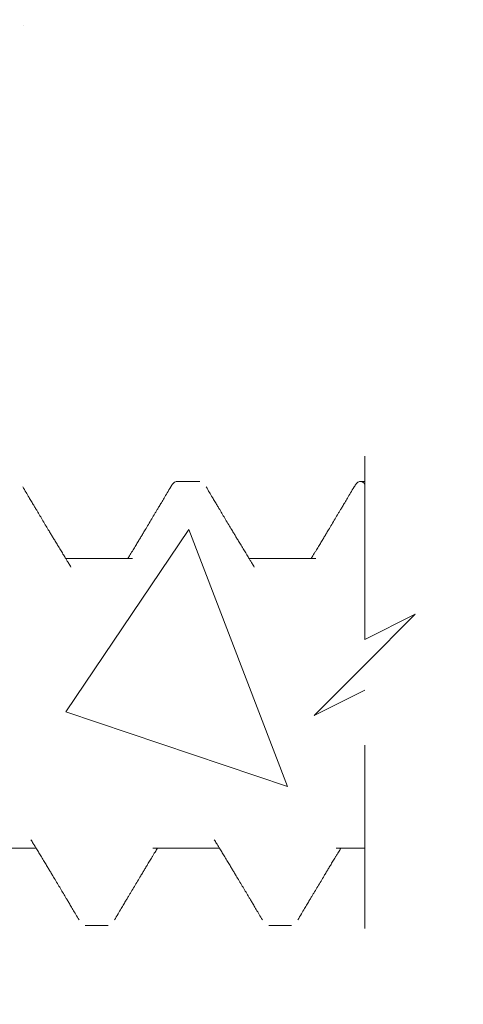
# Model space of a CAD drawing. Units: inches. Extents: x 11424 to 24807, y -8811 to -2973.
# Drawn here: x 11715 to 11715, y -3186 to -3186 of the extents above; entities that cross this region are included whole.
import ezdxf

# ---------------------------------------------------------------- set-up
doc = ezdxf.new("R2010")
doc.units = ezdxf.units.IN
doc.header["$LTSCALE"] = 0.5
doc.header["$MEASUREMENT"] = 0
doc.header["$PDSIZE"] = 1
doc.linetypes.add('SLD-Dashed', pattern=[0.07500000000000001, 0.05, -0.025])
doc.linetypes.add('SLD-Solid', pattern=[0])
doc.layers.get('Defpoints').update_dxf_attribs({"color": 251, "lineweight": 0})
doc.layers.add('By Others', color=8, linetype='Continuous', lineweight=5)
doc.layers.add('Dimensions', color=7, linetype='Continuous', lineweight=13)
doc.styles.get("Standard").update_dxf_attribs({"font": 'arial.ttf'})
doc.dimstyles.new('PRL-3$0', dxfattribs={"dimtxt": 0.125, "dimasz": 0.125, "dimexe": 0.125, "dimexo": 0.0625, "dimgap": 0.0625, "dimtad": 1, "dimdec": 4, "dimzin": 3, "dimdsep": 46, "dimlunit": 4, "dimtxsty": 'Standard', "dimblk": 'ARCHTICK', "dimcen": 0, "dimclrd": 256, "dimclre": 256, "dimclrt": 256, "dimazin": 0, "dimtfac": 1, "dimtdec": 4, "dimtofl": 0, "dimtmove": 0, "dimatfit": 3, "dimfxl": 0.125, "dimtfill": 1, "dimfrac": 2, "dimtolj": 1, "dimtzin": 0, "dimlwd": -1, "dimlwe": -1, "dimarcsym": 0})

# ---------------------------------------------------------------- blocks, each defined once
blk = doc.blocks.new('*U49')
at = {"color": 7, "linetype": 'SLD-Dashed', "lineweight": 0}
for p, q in [((-0.736416637506208, 0.03479282142732043), (-0.736416637506208, 0.1647499999999981)), ((-0.736416637506208, 0.02101329386826134), (-0.7088575823880978, 0.04857234898637242)), ((-0.7088575823880978, 0.04857234898637242), (-0.736416637506208, 0.03479282142732043)), ((-0.7639756926243182, -0.006545761249846183), (-0.736416637506208, 0.02101329386826134)), ((-0.736416637506208, 0.007233766309209355), (-0.7639756926243182, -0.006545761249846183)), ((-0.736416637506208, -0.1227234122634718), (-0.736416637506208, 0.007233766309209355))]:
    blk.add_line(p, q, dxfattribs=at)
at = {"color": 7, "linetype": 'SLD-Solid', "lineweight": 15}
for p, q in [((-0.8262568271868549, 0.1209999955310616), (-0.8387567894528907, 0.1209999955310616)), ((-0.7364166116953568, 0.1209999955310616), (-0.7387567979946592, 0.1209999955310616)), ((-0.8630208958185301, 0.07897341352571996), (-0.8994661148002505, 0.07897341352571996)), ((-0.7630208310278119, 0.07897341352571996), (-0.799466123342019, 0.07897341352571996)), ((-0.9519927080085635, -0.07897341352572329), (-0.9155474890268431, -0.07897341352572329)), ((-0.8519927165503312, -0.07897341352572329), (-0.8155474975686108, -0.07897341352572329)), ((-0.7519927250920997, -0.07897341352572329), (-0.7364166116953568, -0.07897341352572329)), ((-0.8887567851820064, -0.1209999955310613), (-0.8762568229159706, -0.1209999955310613)), ((-0.7887567937237749, -0.1209999955310613), (-0.7762568314577392, -0.1209999955310613))]:
    blk.add_line(p, q, dxfattribs=at)
for points, knots in [([(-0.8387567894528907, 0.1209999955310616), (-0.8390620920247578, 0.1209487713981475), (-0.8397505570794923, 0.1208332596772587), (-0.8406891092147921, 0.1200418962650113), (-0.8415164965766397, 0.1190578944531283), (-0.8419717120845869, 0.1182718919530893), (-0.8421762099514538, 0.1179187936253677)], [0, 0, 0, 0, 0.1913340640691344, 0.431463174667535, 0.7445944481543237, 1, 1, 1, 1]), ([(-0.7387567979946592, 0.1209999955310616), (-0.7390621005665263, 0.1209487713981475), (-0.73975056562126, 0.1208332596772587), (-0.7406891177565607, 0.1200418962650113), (-0.7415165051184074, 0.1190578944531283), (-0.7419717206263545, 0.1182718919530893), (-0.7421762184932215, 0.1179187936253677)], [0, 0, 0, 0, 0.1913340640691368, 0.4314631746675405, 0.7445944481543205, 1, 1, 1, 1]), ([(-0.7364166116953568, 0.1194783189429317), (-0.7365245256205899, 0.1196250320499709), (-0.7368911934055076, 0.1201235309217382), (-0.7376489706664948, 0.1207865936434694), (-0.7384206035903196, 0.1209352340662911), (-0.7387567979946592, 0.1209999955310616)], [0, 0, 0, 0, 0.1905101630301283, 0.6473116359399979, 1, 1, 1, 1]), ([(-0.8966149477371754, 0.07431131904930066), (-0.8970153904812355, 0.07496449462108867), (-0.897756609515624, 0.07617352181357984), (-0.8987762420634766, 0.07784207062807635), (-0.8996155974343125, 0.07921802294314173), (-0.9003183611506254, 0.08037202082733697), (-0.9011919868596872, 0.0818081834262544), (-0.9023618251844665, 0.08373496870723696), (-0.9037723577184851, 0.08606420930280134), (-0.905117532018143, 0.08829093266864174), (-0.9062957826105809, 0.09024506634700569), (-0.9074109506281625, 0.09209757831455445), (-0.9086814135909522, 0.09421121774360242), (-0.9101771028766183, 0.09670424134616351), (-0.911839654776764, 0.09948106994028205), (-0.9134838168958828, 0.1022326534527452), (-0.9148262014148232, 0.1044829950138287), (-0.915950303336631, 0.1063695443422895), (-0.9169498709180894, 0.1080485706144715), (-0.9181404082891396, 0.1100503972527386), (-0.9195303525799075, 0.1123904110723865), (-0.9211199855146681, 0.1150693150908318), (-0.9222452513233614, 0.1169689447143299), (-0.9228413581007784, 0.1179752688062942)], [0, 0, 0, 0, 0.04512505260757095, 0.08352641773787463, 0.115171104008699, 0.140054529463479, 0.1631062043586231, 0.2141792563464502, 0.2728174844812535, 0.3234882811038306, 0.367402559075737, 0.4072150907411023, 0.4508417530152007, 0.5126499860458616, 0.5784481446407689, 0.6414647911954018, 0.7014409988721625, 0.7327795595992728, 0.7708085098444052, 0.8165301578129543, 0.8699589368095725, 0.9311110685924202, 1, 1, 1, 1]), ([(-0.8421722499971995, 0.1179752688062942), (-0.842819256975039, 0.1168830806292008), (-0.8440335984008138, 0.11483319648017), (-0.8457380298109207, 0.1119611527153311), (-0.8472049250645668, 0.109492286412504), (-0.8484345270131586, 0.1074256264802181), (-0.8494655216798073, 0.1056943467484787), (-0.8503858325436564, 0.1041502934607089), (-0.8515467695180625, 0.1022044719052994), (-0.8530170272282271, 0.0997434375578764), (-0.8547556823889728, 0.09683892627570512), (-0.8563115032346911, 0.09424566548835511), (-0.8576221331714775, 0.09206510715154093), (-0.8587599902391432, 0.0901749362581904), (-0.8599663559438824, 0.08817440395871767), (-0.8612861622173567, 0.08599001790748073), (-0.8624887700175492, 0.08400422051442302), (-0.863487855457862, 0.08235779058901482), (-0.8642547250647024, 0.08109598889307545), (-0.8649331821291533, 0.07998098065378312), (-0.8653587680750618, 0.07928295263280571), (-0.8655474932977265, 0.07897341352571996)], [0, 0, 0, 0, 0.08375386686273288, 0.1571942708250693, 0.2203436463475256, 0.273224023738906, 0.3158542524900227, 0.3532876100308212, 0.3918183776013632, 0.4653464153812009, 0.5424273882834064, 0.6151581122539985, 0.6648709107218014, 0.7102805522872044, 0.7607181086728424, 0.8190002833623644, 0.8786624918990706, 0.9138871983491952, 0.9460616085226142, 0.9760811299347869, 1, 1, 1, 1]), ([(-0.796614956278944, 0.07431131904930066), (-0.7970153990230022, 0.07496449462108867), (-0.7977566180573863, 0.07617352181358339), (-0.7987762506052629, 0.0778420706280657), (-0.7996156059760304, 0.07921802294317015), (-0.8003183696925316, 0.0803720208272517), (-0.8011919954007354, 0.08180818342668428), (-0.8023618337331984, 0.08373496870306962), (-0.8037723662324767, 0.08606420931942449), (-0.8051175406426516, 0.08829093261912757), (-0.8062957908982478, 0.09024506649906894), (-0.8074109600584674, 0.09209757778282335), (-0.8086814177922736, 0.09421122034108376), (-0.81017712941662, 0.09670421594200473), (-0.8118395619223016, 0.09948111596545328), (-0.8134838455783582, 0.102232626810416), (-0.8148261995392527, 0.1044830012233079), (-0.8159503208031076, 0.1063695244748716), (-0.8169497911490522, 0.10804859408794), (-0.8181403417740372, 0.1100504127871141), (-0.8195303752275107, 0.112390388175566), (-0.8211199878526898, 0.1150693187750457), (-0.822245257716788, 0.1169689459901627), (-0.8228413666425469, 0.1179752688062942)], [0, 0, 0, 0, 0.04512505270697479, 0.08352641792187183, 0.1151711042624074, 0.1400545297720014, 0.1631062047179265, 0.2141792568182601, 0.272817485082236, 0.3234882818164355, 0.3674025598850795, 0.4072150916381458, 0.4508417540083474, 0.512649987175164, 0.5784474063519739, 0.6414647915616161, 0.7014409993704978, 0.7327795601666411, 0.7708077740399255, 0.8165294221091938, 0.8699589365231084, 0.9311110684406666, 1, 1, 1, 1]), ([(-0.7421722585389672, 0.1179752688062942), (-0.7428192667297742, 0.1168830813510305), (-0.7440336104321172, 0.1148331985567702), (-0.7457380270654381, 0.1119611459983682), (-0.7472049606999276, 0.109492317079294), (-0.7484344343863274, 0.1074255808079593), (-0.7494655436858251, 0.105694369322663), (-0.7503858359969602, 0.104150290430809), (-0.7515467808794778, 0.1022044735842443), (-0.7530170347714717, 0.099743436963312), (-0.7547556911899473, 0.09683892643004566), (-0.7563115117319867, 0.09424566546187318), (-0.7576221417222078, 0.0920651071568771), (-0.7587599987783271, 0.09017493625664852), (-0.7599663644865, 0.08817440395922216), (-0.761286170758873, 0.08599001790732796), (-0.762488778559355, 0.08400422051444789), (-0.7634878639996234, 0.08235779058901127), (-0.7642547336064718, 0.08109598889307545), (-0.7649331906709218, 0.07998098065378312), (-0.7653587766168304, 0.07928295263280571), (-0.765547501839495, 0.07897341352571996)], [0, 0, 0, 0, 0.0837538668099145, 0.1571942707259386, 0.2203436462085702, 0.2732231989898538, 0.3158542529214627, 0.3532876104386558, 0.3918183779849004, 0.4653464157183685, 0.5424273885719648, 0.6151581124966901, 0.6648709109331437, 0.7102805524699114, 0.7607181088237411, 0.81900028347651, 0.8786624919755894, 0.9138871984035014, 0.9460616085566294, 0.9760811299498732, 1, 1, 1, 1]), ([(-0.9183986560899182, -0.07431131904930044), (-0.9179982133453262, -0.0749644946207687), (-0.9172569943099544, -0.07617352181266657), (-0.9162373617682817, -0.07784207063088988), (-0.9153980063798732, -0.07921802293535751), (-0.9146952427124377, -0.08037202084902961), (-0.9138216167798623, -0.08180818331314288), (-0.9126517804570975, -0.08373496980158268), (-0.9112412388713507, -0.08606420493786604), (-0.9098960868405781, -0.08829095647475771), (-0.9087177419771413, -0.09024504803664601), (-0.9076025742638221, -0.0920975602639692), (-0.9063322107085554, -0.094211244737341), (-0.9048364921022038, -0.09670423602907252), (-0.9031739513770791, -0.09948107133847006), (-0.9015297863398226, -0.1022326530973706), (-0.9001874024868322, -0.1044829950586353), (-0.8990633004725881, -0.1063695443315459), (-0.8980637329153147, -0.1080485706182656), (-0.896873195535802, -0.1100503972514452), (-0.8954832512478941, -0.1123904110728126), (-0.8938936183122106, -0.1150693150907037), (-0.8927683525036585, -0.1169689447142871), (-0.8921722457263153, -0.1179752688062939)], [0, 0, 0, 0, 0.04512505252915035, 0.08352641759271819, 0.1151711038085508, 0.1400545292200851, 0.1631062040751708, 0.2141792559742406, 0.2728174840071393, 0.3234882805416581, 0.3674033018638025, 0.4072158334599776, 0.4508417539695556, 0.512649986892803, 0.5784481453733629, 0.6414647918184841, 0.7014409993910151, 0.7327795600636619, 0.7708085102427077, 0.8165301581317994, 0.8699589370355644, 0.9311110687121389, 0.9999999999999999, 0.9999999999999999, 0.9999999999999999, 0.9999999999999999]), ([(-0.8183986646316859, -0.07431131904930044), (-0.8179982229074367, -0.07496449524224136), (-0.8172570057607178, -0.07617352358448304), (-0.816237361362198, -0.07784206518091341), (-0.8153980330628858, -0.07921804887279638), (-0.8146951690244908, -0.08037200054028648), (-0.8138215618282736, -0.08180817446307376), (-0.8126517953818064, -0.08373498853605799), (-0.8112412672000078, -0.08606423163749344), (-0.8098959964449959, -0.08829091152083979), (-0.8087177647589296, -0.09024507136582816), (-0.8076025769685407, -0.09209755674338271), (-0.8063322216337037, -0.09421124617487908), (-0.8048364998714739, -0.09670423556304886), (-0.8031739600835905, -0.0994810714382125), (-0.8015297949723532, -0.1022326531507928), (-0.800187410630743, -0.1044829948224012), (-0.7990633098110322, -0.1063695448046927), (-0.7980637373428081, -0.108048568174734), (-0.7968732178051932, -0.1100504199245974), (-0.7954831592831049, -0.1123903659135087), (-0.7938936490197444, -0.1150693427504484), (-0.7927683709227988, -0.1169689505765027), (-0.7921722542680829, -0.1179752688062939)], [0, 0, 0, 0, 0.04512505237488598, 0.08352641730717585, 0.1151711034148287, 0.140055277635194, 0.1631069524114739, 0.214179256947591, 0.2728174847800305, 0.3234890256190041, 0.3674033033644698, 0.4072158348245447, 0.4508417551849841, 0.5126499878969345, 0.5784481461525584, 0.6414647923822515, 0.7014409997497503, 0.7327795603152638, 0.7708085103643048, 0.8165301580970936, 0.8699596721178045, 0.9311110689476398, 0.9999999999999999, 0.9999999999999999, 0.9999999999999999, 0.9999999999999999]), ([(-0.8728413623716627, -0.1179752688062939), (-0.8721943519546587, -0.1168830826734356), (-0.8709800040740543, -0.1148332023611437), (-0.8692756081885094, -0.1119611229543692), (-0.8678085860082358, -0.1094923321094717), (-0.8665790975683416, -0.1074256046740308), (-0.8655480866179754, -0.105694349170747), (-0.864627781425555, -0.1041502925063077), (-0.8634668390559535, -0.1022044741759202), (-0.8619966042249878, -0.09974341149292332), (-0.8602578283056399, -0.09683897256069318), (-0.8587021189911157, -0.09424564491414589), (-0.857391475902034, -0.09206510912771637), (-0.8562536230929112, -0.09017493568044788), (-0.8550472560507396, -0.088174404183757), (-0.8537274505193757, -0.08599001768415693), (-0.8525248414701299, -0.08400422105141903), (-0.8515257586532456, -0.08235778952704098), (-0.8507588815049543, -0.08109599242801468), (-0.8500804420269956, -0.07998095856867227), (-0.849654799665311, -0.07928295003619812), (-0.8494660457386489, -0.07897341352572329)], [0, 0, 0, 0, 0.08375379673086257, 0.1571941391973771, 0.2203442856827678, 0.2732237942183453, 0.3158539872727499, 0.3532873134684716, 0.3918180487750133, 0.4653460249856483, 0.5424277617136603, 0.6151575950977818, 0.6648703519382367, 0.7102799554795675, 0.7607174696309745, 0.8189995955175211, 0.8786617540956709, 0.9138864310501478, 0.9460608142821056, 0.9760803105572278, 1, 1, 1, 1]), ([(-0.7728413709134312, -0.1179752688062939), (-0.7721943604964583, -0.1168830826734143), (-0.7709800126159143, -0.1148332023610869), (-0.7692756167299803, -0.1119611229545469), (-0.7678085945508863, -0.1094923321089424), (-0.7665791061076117, -0.1074256046755336), (-0.7655480951667464, -0.10569434916653), (-0.7646277899442744, -0.1041502925201881), (-0.7634668477213307, -0.1022044741014837), (-0.7619966118013926, -0.09974341207426807), (-0.7602578404751315, -0.09683897037606559), (-0.7587021165632715, -0.09424565152009012), (-0.7573915038631833, -0.09206508271618918), (-0.7562535325505495, -0.09017498064980234), (-0.7550472884704318, -0.0881743750523255), (-0.7537274500424038, -0.08599002312042348), (-0.7525248513769389, -0.08400422022860343), (-0.7515257669391753, -0.08235778968125718), (-0.7507588901078979, -0.08109599239113752), (-0.7500804505573848, -0.079980958575529), (-0.7496548082035828, -0.07928295003830488), (-0.7494660542804166, -0.07897341352572329)], [0, 0, 0, 0, 0.08375379681421433, 0.1571941393538166, 0.2203442859020533, 0.2732237944902565, 0.3158539875870867, 0.353287313820062, 0.3918180491649506, 0.4653460254487595, 0.5424277622534831, 0.6151575957099864, 0.6648703525999143, 0.7102807879896825, 0.7607174693928408, 0.8189995953373896, 0.8786617539749132, 0.9138864309644467, 0.9460608142284244, 0.976080310533423, 1, 1, 1, 1])]:
    blk.add_open_spline(points, degree=3, knots=knots, dxfattribs=at)
blk = doc.blocks.new('_ArchTick')
at = {"color": 0, "linetype": 'ByBlock', "const_width": 0.15}
blk.add_lwpolyline([(-0.5, -0.5), (0.5, 0.5)], dxfattribs=at)
blk = doc.blocks.new('*D226')
at = {"layer": 'Defpoints', "color": 0, "transparency": 16777216}
for p in [(11715.59038229028, -3185.350884805338), (11712.56716500179, -3187.056863715151), (11715.59038229028, -3187.056863715151)]:
    blk.add_point(p, dxfattribs=at)
at = {"layer": 'Dimensions', "transparency": 16777216}
for p, q in [((11715.46538229028, -3185.350884805338), (11712.31716500179, -3185.350884805338)), ((11712.56716500179, -3185.350884805338), (11712.56716500179, -3187.056863715151)), ((11715.46538229028, -3187.056863715151), (11712.31716500179, -3187.056863715151))]:
    blk.add_line(p, q, dxfattribs=at)
at = {"layer": 'Dimensions', "transparency": 16777216, "xscale": 0.25, "yscale": 0.25, "zscale": 0.25}
for p, rotation in [((11712.56716500179, -3185.350884805338), 90), ((11712.56716500179, -3187.056863715151), 270)]:
    blk.add_blockref('_ArchTick', p, dxfattribs=dict(at, rotation=rotation))
at = {"layer": 'Dimensions', "transparency": 16777216, "insert": (11712.31290170029, -3186.203874260242), "char_height": 0.25, "attachment_point": 5, "rotation": 90, "bg_fill": 3, "box_fill_scale": 1.25, "bg_fill_color": 256, "bg_fill_true_color": 13158600, "bg_fill_transparency": 0}
blk.add_mtext('\\A1;1 11/16"', dxfattribs=at)
blk = doc.blocks.new('*D243')
at = {"layer": 'Defpoints', "color": 0, "transparency": 16777216}
for p in [(11714.26622723828, -3186.201637860335), (11714.68984229531, -3186.201637860335), (11715.59038229028, -3187.056863715151)]:
    blk.add_point(p, dxfattribs=at)
at = {"layer": 'Dimensions', "transparency": 16777216}
for p, q in [((11714.56484229531, -3186.201637860335), (11714.01622723828, -3186.201637860335)), ((11714.26622723828, -3187.056863715151), (11714.26622723828, -3186.201637860335)), ((11714.26622723828, -3186.629250787743), (11713.3600342001, -3187.190891400722)), ((11715.46538229028, -3187.056863715151), (11714.01622723828, -3187.056863715151)), ((11713.3600342001, -3187.190891400722), (11713.3600342001, -3188.017460295674))]:
    blk.add_line(p, q, dxfattribs=at)
at = {"layer": 'Dimensions', "transparency": 16777216, "xscale": 0.25, "yscale": 0.25, "zscale": 0.25}
for p, rotation in [((11714.26622723828, -3186.201637860335), 90), ((11714.26622723828, -3187.056863715151), 270)]:
    blk.add_blockref('_ArchTick', p, dxfattribs=dict(at, rotation=rotation))
at = {"layer": 'Dimensions', "transparency": 16777216, "insert": (11713.1057708986, -3187.604175848197), "char_height": 0.25, "attachment_point": 5, "rotation": 90, "bg_fill": 3, "box_fill_scale": 1.25, "bg_fill_color": 256, "bg_fill_true_color": 13158600, "bg_fill_transparency": 0}
blk.add_mtext('\\A1;7/8"', dxfattribs=at)
blk = doc.blocks.new('*D250')
at = {"layer": 'Defpoints', "color": 0, "transparency": 16777216}
for p in [(11715.59038229028, -3185.281634805337), (11710.84921607265, -3195.07045988638), (11715.02672155757, -3195.07045988638)]:
    blk.add_point(p, dxfattribs=at)
at = {"layer": 'Dimensions', "transparency": 16777216}
for p, q in [((11715.46538229028, -3185.281634805337), (11710.59921607265, -3185.281634805337)), ((11710.84921607265, -3185.281634805337), (11710.84921607265, -3195.07045988638)), ((11714.90172155757, -3195.07045988638), (11710.59921607265, -3195.07045988638))]:
    blk.add_line(p, q, dxfattribs=at)
at = {"layer": 'Dimensions', "transparency": 16777216, "xscale": 0.25, "yscale": 0.25, "zscale": 0.25}
for p, rotation in [((11710.84921607265, -3185.281634805337), 90), ((11710.84921607265, -3195.07045988638), 270)]:
    blk.add_blockref('_ArchTick', p, dxfattribs=dict(at, rotation=rotation))
at = {"layer": 'Dimensions', "transparency": 16777216, "insert": (11710.59495277115, -3190.176047345857), "char_height": 0.25, "attachment_point": 5, "rotation": 90, "bg_fill": 3, "box_fill_scale": 1.25, "bg_fill_color": 256, "bg_fill_true_color": 13158600, "bg_fill_transparency": 0}
blk.add_mtext('\\A1;FRAME HEIGHT', dxfattribs=at)

msp = doc.modelspace()

# ---------------------------------------------------------------- hatches: boundary and pattern name
at = {"layer": 'By Others'}
h = msp.add_hatch(dxfattribs=at)
h.set_pattern_fill('AR-CONC', color=256, scale=0.2, angle=-90.00000000000001)
h.set_pattern_definition([(320, (17.75659732122949, -10.66751961597265), (-0.1255042699651905, -1.434520365201507), [0.15, -1.65]), (265, (17.75659732122949, -10.66751961597265), (1.504384267400024, 0.2775026672259998), [0.12, -1.32]), (10.45144445999999, (17.74613863322884, -10.78706297797271), (1.378879981937259, -1.157017693454224), [0.127480384, -1.402284224]), (316.1842, (18.15659732122913, -10.66751961597265), (-0.3310385615861534, -2.134482661343145), [0.225, -2.475]), (6.635635489999989, (18.1290107072291, -10.84539310597256), (1.948237201549101, -1.869323891348457), [0.191220684, -2.10342752]), (261.18416399, (18.15659732122913, -10.66751961597265), (1.94823720053998, -1.869323890109547), [0.18, -1.980000002]), (291, (18.05659732122876, -10.86751961597247), (-0.8052377813306779, -1.193814104236923), [0.15, -1.65]), (236, (18.05659732122876, -10.86751961597247), (1.450300090093706, -0.4866306638431637), [0.12, -1.32]), (341.4514447399999, (17.9894941732291, -10.96700412397286), (0.6450623056127075, -1.680444753459942), [0.12748038, -1.402284224]), (307.5, (17.75659732122949, -10.66751961597265), (0.6657877076626231, -0.02431971063458145), [0, -1.304, 0, -1.34, 0, -1.325]), (277.5, (17.75659732122949, -10.66751961597265), (0.7888234237647204, -0.5261390748842973), [0, -0.764, 0, -1.274, 0, -0.505]), (237.5, (17.75659732122949, -10.22151961597274), (-0.04510974346875968, -1.067644872344818), [0, -0.5, 0, -1.56, 0, -2.07]), (227.5, (17.75659732122949, -10.02151961597247), (0.2002099646646353, -1.166372338684772), [0, -0.6499999999999992, 0, -1.035999999999998, 0, -1.469999999999998])])
h.paths.add_polyline_path([(11715.59038229028, -3182.209153651349), (11712.82816005378, -3182.209153651348), (11712.82816005378, -3187.05686371515), (11715.59038229028, -3187.056863715151)])
edge = h.paths.add_edge_path(flags=16)
edge.add_spline(control_points=[(11714.65219178469, -3186.114423992837), (11714.65224027868, -3186.114504339687), (11714.65280753957, -3186.115444200843), (11714.65385749469, -3186.117178292068), (11714.65525087804, -3186.119475231154), (11714.65648364346, -3186.121502543961), (11714.65744062646, -3186.123072475559), (11714.65829578255, -3186.124473048439), (11714.65916593342, -3186.125895483849), (11714.66028892316, -3186.127727582751), (11714.66146407993, -3186.1296397179), (11714.66226695394, -3186.130939555359), (11714.66260910435, -3186.131493490233)], knot_values=[0, 0, 0, 0, 0.01407897785593282, 0.1646895237473064, 0.3041187548388932, 0.4171131737076422, 0.5206427693476517, 0.5799482049299088, 0.6632972304174052, 0.770798429913748, 0.9023241392489981, 0.9999999999999999, 0.9999999999999999, 0.9999999999999999, 0.9999999999999999], degree=3, periodic=0)
edge.add_line((11714.65021992258, -3186.111174923471), (11714.43182304653, -3186.201637860448))
edge.add_line((11714.43182304653, -3186.201637860448), (11714.43665147463, -3186.203637860382))
edge.add_line((11714.43665147463, -3186.203637860382), (11714.43665147463, -3186.201637860335))
edge.add_line((11714.43665147463, -3186.201637860335), (11714.43665147463, -3186.199637860288))
edge.add_line((11714.43665147463, -3186.199637860288), (11714.65015609247, -3186.111201362767))
edge = h.paths.add_edge_path(flags=16)
edge.add_line((11714.7160026342, -3186.083926845143), (11714.72394292914, -3186.080637864804))
edge.add_line((11714.72394292914, -3186.080637864804), (11714.72394292914, -3186.089524652977))
edge.add_spline(control_points=[(11714.72394292914, -3186.089524652977), (11714.72360969549, -3186.088974747441), (11714.72298086645, -3186.087937047403), (11714.72195935902, -3186.086558545643), (11714.72094434135, -3186.085430580869), (11714.71992683689, -3186.084564077619), (11714.71890391904, -3186.083964199253), (11714.71789595779, -3186.083657934086), (11714.71690447029, -3186.083627380078), (11714.71630485702, -3186.083826488575), (11714.7160026342, -3186.083926845143)], knot_values=[0, 0, 0, 0, 0.1827136376553442, 0.3447900344717285, 0.486980357010507, 0.6132255819672412, 0.7233531536421223, 0.8215640520299176, 0.9100630074287823, 1, 1, 1, 1], degree=3, periodic=0)
edge = h.paths.add_edge_path(flags=16)
edge.add_spline(control_points=[(11715.13381696758, -3186.083662591529), (11715.1344130765, -3186.084668914345), (11715.13553834637, -3186.08656854156), (11715.13712795899, -3186.08924747216), (11715.13851799245, -3186.091587447548), (11715.13970854307, -3186.093589266247), (11715.14070801342, -3186.095268335861), (11715.14183213468, -3186.097154859112), (11715.14317448864, -3186.099405233525), (11715.1448187723, -3186.10215674437), (11715.1464812048, -3186.104933644393), (11715.14797691643, -3186.107426639994), (11715.14924737416, -3186.109540282553), (11715.15036254332, -3186.111392793836), (11715.15154079358, -3186.113346927716), (11715.15288596799, -3186.115573651016), (11715.15429650049, -3186.117902891632), (11715.15546633882, -3186.119829676908), (11715.15633996453, -3186.121265839508), (11715.15704272824, -3186.122419837392), (11715.15788208361, -3186.123795789707), (11715.15890171616, -3186.125464338522), (11715.1596429352, -3186.126673365714), (11715.16004337794, -3186.127326541286)], knot_values=[0, 0, 0, 0, 0.0688889315593334, 0.1300410634768916, 0.1834705778908062, 0.2291922259600745, 0.2672204398333589, 0.2985590006295022, 0.3585352084383839, 0.4215525936480261, 0.487350012824836, 0.5491582459916526, 0.5927849083618542, 0.6325974401149205, 0.6765117181835645, 0.727182514917764, 0.7858207431817399, 0.8368937952820734, 0.8599454702279985, 0.8848288957375926, 0.9164735820781281, 0.9548749472930252, 1, 1, 1, 1], degree=3, periodic=0)
edge.add_line((11715.15721911803, -3186.12266444681), (11715.19111083238, -3186.12266444681))
edge.add_spline(control_points=[(11715.19111083238, -3186.12266444681), (11715.1912995576, -3186.122354907703), (11715.19172514355, -3186.121656879681), (11715.19240360061, -3186.120541871442), (11715.19317047022, -3186.119280069746), (11715.19416955566, -3186.117633639821), (11715.19537216346, -3186.115647842428), (11715.19669196973, -3186.113463456376), (11715.19789833544, -3186.111462924079), (11715.1990361925, -3186.109572753178), (11715.20034682249, -3186.107392194873), (11715.20190264303, -3186.104798933905), (11715.20364129945, -3186.101894423372), (11715.20511155334, -3186.099433386751), (11715.20627249822, -3186.097487569904), (11715.20719279053, -3186.095943491013), (11715.20822389983, -3186.094212279527), (11715.20945337352, -3186.092145543256), (11715.21092030715, -3186.089676714337), (11715.21262472379, -3186.086804661778), (11715.21383906749, -3186.084754778984), (11715.21448607568, -3186.083662591529)], knot_values=[0, 0, 0, 0, 0.02391887005012683, 0.05393839144337065, 0.08611280159649859, 0.1213375080244106, 0.18099971652349, 0.2392818911762589, 0.2897194475300886, 0.3351290890668563, 0.3848418875033099, 0.4575726114280352, 0.5346535842816316, 0.6081816220150995, 0.6467123895613442, 0.6841457470785373, 0.7267768010101463, 0.7796563537914298, 0.8428057292740614, 0.9162461331900855, 1, 1, 1, 1], degree=3, periodic=0)
edge.add_line((11715.22024169671, -3186.07399070097), (11715.22024169671, -3186.166845038908))
edge.add_line((11715.22024169671, -3186.166845038908), (11715.24780075183, -3186.153065511349))
edge.add_line((11715.24780075183, -3186.153065511349), (11715.22024169671, -3186.180624566467))
edge.add_line((11715.22024169671, -3186.180624566467), (11715.22024169671, -3186.194404094026))
edge.add_line((11715.22024169671, -3186.194404094026), (11715.1926826416, -3186.208183621585))
edge.add_line((11715.1926826416, -3186.208183621585), (11715.22024169671, -3186.180624566467))
edge.add_line((11715.22024169671, -3186.180624566467), (11715.22024169671, -3186.082159506301))
edge.add_spline(control_points=[(11715.22024169671, -3186.082159506297), (11715.22013379139, -3186.082012804888), (11715.2197671293, -3186.081514319341), (11715.21900936355, -3186.080851266692), (11715.21823773063, -3186.080702626269), (11715.21790153623, -3186.080637864804)], knot_values=[1.519107535018368e-05, 1.519107535018368e-05, 1.519107535018368e-05, 1.519107535018368e-05, 0.1905101630301283, 0.6473116359399979, 1, 1, 1, 1], degree=3, periodic=0)
edge.add_spline(control_points=[(11715.21790153623, -3186.080637864804), (11715.21759623365, -3186.080689088937), (11715.2169077686, -3186.080804600658), (11715.21596921646, -3186.08159596407), (11715.2151418291, -3186.082579965882), (11715.21468661359, -3186.083365968382), (11715.21448211573, -3186.08371906671)], knot_values=[0, 0, 0, 0, 0.1913340640691368, 0.4314631746675405, 0.7445944481543205, 1, 1, 1, 1], degree=3, periodic=0)
edge.add_spline(control_points=[(11715.21448607568, -3186.083662591529), (11715.21383906749, -3186.084754778984), (11715.21262472379, -3186.086804661778), (11715.21092030715, -3186.089676714337), (11715.20945337352, -3186.092145543256), (11715.20822389983, -3186.094212279527), (11715.20719279053, -3186.095943491013), (11715.20627249822, -3186.097487569904), (11715.20511155334, -3186.099433386751), (11715.20364129945, -3186.101894423372), (11715.20190264303, -3186.104798933905), (11715.20034682249, -3186.107392194873), (11715.1990361925, -3186.109572753178), (11715.19789833544, -3186.111462924079), (11715.19669196973, -3186.113463456376), (11715.19537216346, -3186.115647842428), (11715.19416955566, -3186.117633639821), (11715.19317047022, -3186.119280069746), (11715.19240360061, -3186.120541871442), (11715.19172514355, -3186.121656879681), (11715.1912995576, -3186.122354907703), (11715.19111083238, -3186.12266444681)], knot_values=[0, 0, 0, 0, 0.0837538668099145, 0.1571942707259386, 0.2203436462085702, 0.2732231989898538, 0.3158542529214627, 0.3532876104386558, 0.3918183779849004, 0.4653464157183685, 0.5424273885719648, 0.6151581124966901, 0.6648709109331437, 0.7102805524699114, 0.7607181088237411, 0.81900028347651, 0.8786624919755894, 0.9138871984035014, 0.9460616085566294, 0.9760811299498732, 1, 1, 1, 1], degree=3, periodic=0)
edge.add_line((11715.19111083238, -3186.12266444681), (11715.15721911803, -3186.12266444681))
edge.add_spline(control_points=[(11715.13381696758, -3186.083662591529), (11715.1344130765, -3186.084668914345), (11715.13553834637, -3186.08656854156), (11715.13712795899, -3186.08924747216), (11715.13851799245, -3186.091587447548), (11715.13970854307, -3186.093589266247), (11715.14070801342, -3186.095268335861), (11715.14183213468, -3186.097154859112), (11715.14317448864, -3186.099405233525), (11715.1448187723, -3186.10215674437), (11715.1464812048, -3186.104933644393), (11715.14797691643, -3186.107426639994), (11715.14924737416, -3186.109540282553), (11715.15036254332, -3186.111392793836), (11715.15154079358, -3186.113346927716), (11715.15288596799, -3186.115573651016), (11715.15429650049, -3186.117902891632), (11715.15546633882, -3186.119829676908), (11715.15633996453, -3186.121265839508), (11715.15704272824, -3186.122419837392), (11715.15788208361, -3186.123795789707), (11715.15890171616, -3186.125464338522), (11715.1596429352, -3186.126673365714), (11715.16004337794, -3186.127326541286)], knot_values=[0, 0, 0, 0, 0.0688889315593334, 0.1300410634768916, 0.1834705778908062, 0.2291922259600745, 0.2672204398333589, 0.2985590006295022, 0.3585352084383839, 0.4215525936480261, 0.487350012824836, 0.5491582459916526, 0.5927849083618542, 0.6325974401149205, 0.6765117181835645, 0.727182514917764, 0.7858207431817399, 0.8368937952820734, 0.8599454702279985, 0.8848288957375926, 0.9164735820781281, 0.9548749472930252, 1, 1, 1, 1], degree=3, periodic=0)
edge.add_spline(control_points=[(11715.11448212427, -3186.08371906671), (11715.11468662214, -3186.083365968382), (11715.11514183764, -3186.082579965882), (11715.11596922501, -3186.08159596407), (11715.11690777714, -3186.080804600658), (11715.11759624219, -3186.080689088937), (11715.11790154477, -3186.080637864804)], knot_values=[0, 0, 0, 0, 0.2554055518456763, 0.568536825332465, 0.8086659359308657, 1, 1, 1, 1], degree=3, periodic=0)
edge.add_line((11715.11790154477, -3186.080637864804), (11715.13201569557, -3186.080637864804))
edge = h.paths.add_edge_path(flags=16)
edge.add_spline(control_points=[(11715.3344929082, -3186.083662591529), (11715.33384590122, -3186.084754779706), (11715.33263155979, -3186.086804663855), (11715.33092712838, -3186.08967670762), (11715.32946023313, -3186.092145573923), (11715.32823063118, -3186.094212233855), (11715.32719963651, -3186.095943513587), (11715.32627932565, -3186.097487566874), (11715.32511838868, -3186.09943338843), (11715.32364813096, -3186.101894422778), (11715.3219094758, -3186.10479893406), (11715.32035365496, -3186.107392194847), (11715.31904302502, -3186.109572753184), (11715.31790516795, -3186.111462924077), (11715.31669880225, -3186.113463456376), (11715.31537899597, -3186.115647842428), (11715.31417638817, -3186.117633639821), (11715.31317730273, -3186.119280069746), (11715.31241043313, -3186.120541871442), (11715.31173197606, -3186.121656879681), (11715.31130639012, -3186.122354907703), (11715.31111766489, -3186.12266444681)], knot_values=[0, 0, 0, 0, 0.08375386686273202, 0.1571942708250697, 0.220343646347525, 0.2732240237389055, 0.3158542524900213, 0.3532876100308209, 0.3918183776013641, 0.465346415381201, 0.5424273882834068, 0.615158112253998, 0.6648709107218019, 0.7102805522872062, 0.7607181086728432, 0.8190002833623664, 0.8786624918990706, 0.9138871983491962, 0.9460616085226143, 0.9760811299347892, 1, 1, 1, 1], degree=3, periodic=0)
edge.add_line((11715.31111766489, -3186.12266444681), (11715.30774169671, -3186.12266444681))
edge.add_line((11715.30774169671, -3186.12266444681), (11715.30774169671, -3186.128257484609))
edge = h.paths.add_edge_path(flags=16)
edge.add_spline(control_points=[(11715.32467244164, -3186.280611273861), (11715.32434029601, -3186.280573185842), (11715.32362116881, -3186.280490721622), (11715.32257172636, -3186.279884959828), (11715.32149854397, -3186.278954098289), (11715.3203967446, -3186.277641633735), (11715.31923909723, -3186.275919067767), (11715.31803743119, -3186.273761521139), (11715.31680218633, -3186.271165044886), (11715.31556182682, -3186.268178357851), (11715.31432672248, -3186.264826171758), (11715.31310703383, -3186.261139042137), (11715.3118355678, -3186.256893778173), (11715.31053899446, -3186.252101867986), (11715.30924009058, -3186.246789388439), (11715.30833138594, -3186.242676988844), (11715.30784145246, -3186.240347315577), (11715.30774173056, -3186.239873129888)], knot_values=[0, 0, 0, 0, 0.02189467798700584, 0.04740408036853117, 0.07830932652189049, 0.1156983586298632, 0.1601623253181044, 0.2153220057523092, 0.278708217233785, 0.3500652978253839, 0.4289396060904159, 0.5147148179338854, 0.6066422133776831, 0.7217310184268422, 0.8426951071689943, 0.9679818925777359, 1, 1, 1, 1], degree=3, periodic=0)
edge.add_line((11715.30774169671, -3186.239872997345), (11715.30774169671, -3186.231615190873))
edge.add_line((11715.30774169671, -3186.231615190873), (11715.30587175866, -3186.232550159902))

# ---------------------------------------------------------------- block references
at = {"layer": 'Dimensions'}
msp.add_blockref('*U49', (11715.95665833422, -3186.201637860335), dxfattribs=at)

# ---------------------------------------------------------------- next in the draw order: dimensions: what is measured, and where the dimension line sits
dim = msp.add_linear_dim(base=(11712.56716500179, -3187.056863715151), p1=(11715.59038229028, -3185.350884805338), p2=(11715.59038229028, -3187.056863715151), angle=90, dimstyle='PRL-3$0', dxfattribs=at)
dim.commit()
dim.dimension.update_dxf_attribs({"geometry": '*D226', "text_midpoint": (11712.56716500179, -3186.203874260242), "dimtype": 160})

# ---------------------------------------------------------------- next in the draw order: dimensions: what is measured, and where the dimension line sits
dim = msp.add_linear_dim(base=(11714.26622723828, -3186.201637860335), p1=(11715.59038229028, -3187.056863715151), p2=(11714.68984229531, -3186.201637860335), angle=90, dimstyle='PRL-3$0', dxfattribs=at)
dim.commit()
dim.dimension.update_dxf_attribs({"geometry": '*D243', "text_midpoint": (11713.3600342001, -3187.31589140072), "dimtype": 160})

# ---------------------------------------------------------------- next in the draw order: dimensions: what is measured, and where the dimension line sits
dim = msp.add_linear_dim(base=(11710.84921607265, -3195.07045988638), p1=(11715.59038229028, -3185.281634805337), p2=(11715.02672155757, -3195.07045988638), angle=90, text='FRAME HEIGHT', dimstyle='PRL-3$0', dxfattribs=at)
dim.commit()
dim.dimension.update_dxf_attribs({"geometry": '*D250', "text_midpoint": (11710.59495277115, -3190.176047345857)})

doc.saveas('drawing.dxf')
